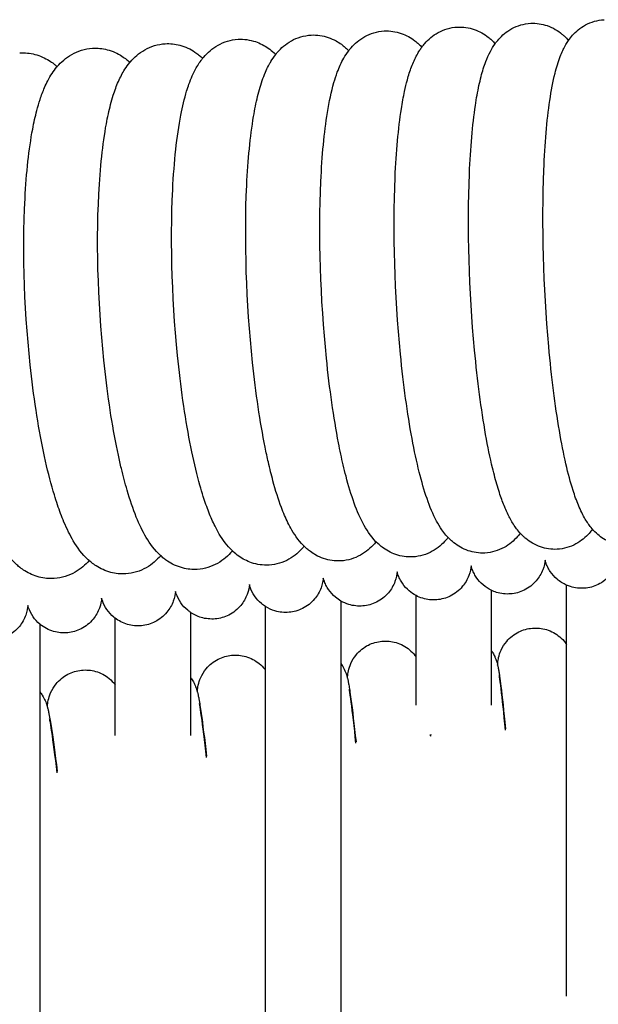
# Model space of a CAD drawing. Units: inches. Extents: x 188 to 1515, y 622 to 1647.
# Drawn here: x 599 to 629, y 1591 to 1644 of the extents above; entities that cross this region are included whole.
import ezdxf

# ---------------------------------------------------------------- set-up
doc = ezdxf.new("R2010")
doc.units = ezdxf.units.IN
doc.header["$MEASUREMENT"] = 0
doc.layers.add('Make2D$Visibile$Curve', color=7, linetype='Continuous', true_color=0x000000)

msp = doc.modelspace()

# ---------------------------------------------------------------- linework, layer by layer
at = {"layer": 'Make2D$Visibile$Curve', "color": 0, "lineweight": -3}
for points, knots in [([(620.019, 1642.114), (620.025, 1642.123), (620.032, 1642.131), (620.081, 1642.197), (620.127, 1642.253), (620.176, 1642.309), (620.363, 1642.523), (620.592, 1642.725), (621.19, 1643.054), (621.534, 1643.16), (621.905, 1643.179)], [10.834282, 10.834282, 10.834282, 10.834282, 10.892484, 10.892484, 11.261069, 11.261069, 11.261069, 12.664392, 12.664392, 14.101846, 14.101846, 14.101846, 14.101846]), ([(621.905, 1643.179), (622.214, 1643.196), (622.514, 1643.15), (623.09, 1642.953), (623.338, 1642.805), (623.549, 1642.637), (623.608, 1642.591), (623.664, 1642.543), (623.716, 1642.494), (623.786, 1642.429), (623.852, 1642.362), (623.913, 1642.294)], [0, 0, 0, 0, 1.204433, 1.204433, 2.481412, 2.481412, 2.481412, 2.837149, 2.837149, 2.837149, 3.314862, 3.314862, 3.314862, 3.314862]), ([(623.913, 1642.294), (623.97, 1642.374), (624.032, 1642.453), (624.1, 1642.53), (624.284, 1642.738), (624.509, 1642.936), (625.098, 1643.258), (625.438, 1643.361), (625.804, 1643.38)], [10.835465, 10.835465, 10.835465, 10.835465, 11.34939, 11.34939, 11.34939, 12.708869, 12.708869, 14.108162, 14.108162, 14.108162, 14.108162]), ([(625.804, 1643.38), (626.108, 1643.395), (626.404, 1643.349), (626.991, 1643.147), (627.248, 1642.988), (627.464, 1642.809), (627.506, 1642.775), (627.545, 1642.74), (627.583, 1642.705), (627.667, 1642.627), (627.743, 1642.547), (627.812, 1642.467)], [0, 0, 0, 0, 1.173417, 1.173417, 2.501284, 2.501284, 2.501284, 2.755934, 2.755934, 2.755934, 3.319336, 3.319336, 3.319336, 3.319336]), ([(627.812, 1642.467), (627.877, 1642.559), (627.948, 1642.652), (628.029, 1642.742), (628.209, 1642.945), (628.43, 1643.138), (629.011, 1643.453), (629.346, 1643.554), (629.707, 1643.571)], [10.84077, 10.84077, 10.84077, 10.84077, 11.437866, 11.437866, 11.437866, 12.75377, 12.75377, 14.11666, 14.11666, 14.11666, 14.11666]), ([(612.246, 1641.725), (612.275, 1641.763), (612.306, 1641.801), (612.338, 1641.838), (612.533, 1642.064), (612.772, 1642.277), (613.389, 1642.621), (613.743, 1642.733), (614.125, 1642.754)], [10.835116, 10.835116, 10.835116, 10.835116, 11.083491, 11.083491, 11.083491, 12.579521, 12.579521, 14.094225, 14.094225, 14.094225, 14.094225]), ([(614.125, 1642.754), (614.443, 1642.772), (614.752, 1642.726), (615.189, 1642.578), (615.328, 1642.515), (615.558, 1642.387), (615.652, 1642.327), (615.739, 1642.263), (615.774, 1642.238), (615.808, 1642.212), (615.898, 1642.14), (615.952, 1642.093), (616.004, 1642.046), (616.047, 1642.006), (616.088, 1641.965), (616.128, 1641.924)], [0, 0, 0, 0, 1.274421, 1.274421, 1.9358, 1.9358, 2.445396, 2.445396, 2.445396, 2.651341, 2.651341, 3.003886, 3.003886, 3.003886, 3.300514, 3.300514, 3.300514, 3.300514]), ([(616.129, 1641.924), (616.169, 1641.976), (616.211, 1642.027), (616.255, 1642.078), (616.446, 1642.299), (616.68, 1642.506), (617.287, 1642.842), (617.636, 1642.95), (618.012, 1642.971)], [10.836655, 10.836655, 10.836655, 10.836655, 11.175781, 11.175781, 11.175781, 12.623563, 12.623563, 14.100553, 14.100553, 14.100553, 14.100553]), ([(618.012, 1642.971), (618.326, 1642.988), (618.63, 1642.942), (619.194, 1642.75), (619.434, 1642.612), (619.641, 1642.455), (619.718, 1642.397), (619.789, 1642.336), (619.856, 1642.274), (619.913, 1642.222), (619.967, 1642.168), (620.018, 1642.113)], [0, 0, 0, 0, 1.236667, 1.236667, 2.463477, 2.463477, 2.463477, 2.920512, 2.920512, 2.920512, 3.313401, 3.313401, 3.313401, 3.313401]), ([(604.496, 1641.302), (604.504, 1641.311), (604.511, 1641.32), (604.519, 1641.328), (604.723, 1641.568), (604.972, 1641.794), (605.61, 1642.155), (605.974, 1642.271), (606.368, 1642.295)], [10.842263, 10.842263, 10.842263, 10.842263, 10.901691, 10.901691, 10.901691, 12.493549, 12.493549, 14.090136, 14.090136, 14.090136, 14.090136]), ([(606.368, 1642.295), (606.635, 1642.312), (606.897, 1642.284), (607.454, 1642.138), (607.722, 1642.008), (607.956, 1641.85), (608.023, 1641.805), (608.088, 1641.757), (608.209, 1641.661), (608.266, 1641.612), (608.321, 1641.561), (608.337, 1641.547), (608.352, 1641.532), (608.367, 1641.518)], [0, 0, 0, 0, 1.086822, 1.086822, 2.419738, 2.419738, 2.419738, 2.805019, 2.805019, 3.182345, 3.182345, 3.182345, 3.29081, 3.29081, 3.29081, 3.29081]), ([(608.368, 1641.518), (608.387, 1641.541), (608.406, 1641.565), (608.426, 1641.588), (608.626, 1641.821), (608.869, 1642.04), (609.497, 1642.392), (609.856, 1642.506), (610.243, 1642.529)], [10.844306, 10.844306, 10.844306, 10.844306, 11.000158, 11.000158, 11.000158, 12.543622, 12.543622, 14.098785, 14.098785, 14.098785, 14.098785]), ([(610.243, 1642.529), (610.566, 1642.548), (610.88, 1642.502), (611.425, 1642.318), (611.647, 1642.199), (611.844, 1642.062), (611.958, 1641.982), (612.062, 1641.896), (612.158, 1641.808), (612.188, 1641.781), (612.217, 1641.753), (612.245, 1641.725)], [0, 0, 0, 0, 1.304688, 1.304688, 2.432932, 2.432932, 2.432932, 3.093473, 3.093473, 3.093473, 3.299853, 3.299853, 3.299853, 3.299853]), ([(618.594, 1635.18), (618.654, 1636.562), (618.764, 1637.781), (618.978, 1639.157), (619.035, 1639.466), (619.143, 1639.97), (619.192, 1640.172), (619.311, 1640.612), (619.384, 1640.843), (619.55, 1641.284), (619.646, 1641.502), (619.761, 1641.709), (619.804, 1641.788), (619.851, 1641.867), (619.938, 1642.002), (619.977, 1642.058), (620.019, 1642.114)], [0, 0, 0, 0, 4.726797, 4.726797, 6.210201, 6.210201, 7.287775, 7.287775, 8.641059, 8.641059, 9.965246, 9.965246, 9.965246, 10.470786, 10.470786, 10.834282, 10.834282, 10.834282, 10.834282]), ([(622.546, 1635.379), (622.603, 1636.758), (622.708, 1637.975), (622.92, 1639.392), (622.982, 1639.739), (623.088, 1640.233), (623.126, 1640.393), (623.24, 1640.83), (623.322, 1641.093), (623.487, 1641.526), (623.566, 1641.706), (623.658, 1641.88), (623.731, 1642.018), (623.814, 1642.157), (623.913, 1642.294)], [0, 0, 0, 0, 4.718024, 4.718024, 6.408719, 6.408719, 7.272969, 7.272969, 8.834705, 8.834705, 9.945188, 9.945188, 9.945188, 10.835465, 10.835465, 10.835465, 10.835465]), ([(626.502, 1635.57), (626.558, 1636.978), (626.662, 1638.215), (626.895, 1639.808), (626.985, 1640.284), (627.134, 1640.879), (627.175, 1641.03), (627.266, 1641.326), (627.316, 1641.471), (627.413, 1641.722), (627.46, 1641.831), (627.526, 1641.972), (627.543, 1642.007), (627.561, 1642.042), (627.632, 1642.182), (627.714, 1642.325), (627.812, 1642.467)], [0, 0, 0, 0, 4.798146, 4.798146, 7.243575, 7.243575, 8.120347, 8.120347, 9.011561, 9.011561, 9.701393, 9.701393, 9.927493, 9.927493, 9.927493, 10.84077, 10.84077, 10.84077, 10.84077]), ([(598.636, 1641.803), (598.912, 1641.821), (599.183, 1641.793), (599.723, 1641.654), (599.976, 1641.539), (600.202, 1641.398), (600.29, 1641.344), (600.373, 1641.286), (600.464, 1641.216), (600.476, 1641.206), (600.537, 1641.157), (600.585, 1641.117), (600.63, 1641.077)], [0, 0, 0, 0, 1.146202, 1.146202, 2.398148, 2.398148, 2.398148, 2.885722, 2.885722, 2.96342, 2.96342, 3.273981, 3.273981, 3.273981, 3.273981]), ([(600.631, 1641.076), (600.837, 1641.317), (601.087, 1641.543), (601.729, 1641.908), (602.099, 1642.028), (602.499, 1642.053)], [10.844899, 10.844899, 10.844899, 10.844899, 12.447932, 12.447932, 14.086892, 14.086892, 14.086892, 14.086892]), ([(602.499, 1642.053), (602.77, 1642.071), (603.037, 1642.043), (603.584, 1641.9), (603.844, 1641.778), (604.075, 1641.629), (604.16, 1641.574), (604.239, 1641.517), (604.376, 1641.408), (604.435, 1641.357), (604.492, 1641.305), (604.493, 1641.304), (604.495, 1641.303), (604.496, 1641.302)], [0, 0, 0, 0, 1.117623, 1.117623, 2.408219, 2.408219, 2.408219, 2.883431, 2.883431, 3.273564, 3.273564, 3.273564, 3.282861, 3.282861, 3.282861, 3.282861]), ([(610.707, 1634.756), (610.772, 1636.144), (610.891, 1637.368), (611.101, 1638.611), (611.135, 1638.792), (611.206, 1639.147), (611.244, 1639.319), (611.326, 1639.656), (611.37, 1639.82), (611.464, 1640.14), (611.515, 1640.296), (611.623, 1640.595), (611.681, 1640.739), (611.792, 1640.985), (611.844, 1641.091), (611.926, 1641.243), (611.954, 1641.291), (611.983, 1641.34), (612.06, 1641.47), (612.146, 1641.599), (612.246, 1641.725)], [0, 0, 0, 0, 4.726091, 4.726091, 5.565838, 5.565838, 6.420407, 6.420407, 7.289628, 7.289628, 8.173735, 8.173735, 9.037419, 9.037419, 9.692191, 9.692191, 10.004542, 10.004542, 10.004542, 10.835116, 10.835116, 10.835116, 10.835116]), ([(614.648, 1634.972), (614.711, 1636.357), (614.825, 1637.579), (615.092, 1639.222), (615.203, 1639.745), (615.396, 1640.415), (615.456, 1640.597), (615.57, 1640.905), (615.623, 1641.034), (615.737, 1641.285), (615.799, 1641.408), (615.869, 1641.529), (615.944, 1641.661), (616.03, 1641.794), (616.129, 1641.924)], [0, 0, 0, 0, 4.727393, 4.727393, 7.388048, 7.388048, 8.437001, 8.437001, 9.222261, 9.222261, 9.98722, 9.98722, 9.98722, 10.836655, 10.836655, 10.836655, 10.836655]), ([(598.919, 1634.057), (598.992, 1635.453), (599.126, 1636.686), (599.393, 1638.102), (599.465, 1638.429), (599.601, 1638.945), (599.658, 1639.141), (599.792, 1639.549), (599.87, 1639.759), (600.011, 1640.085), (600.07, 1640.209), (600.202, 1640.46), (600.278, 1640.591), (600.361, 1640.717), (600.438, 1640.834), (600.523, 1640.948), (600.616, 1641.059), (600.621, 1641.065), (600.626, 1641.071), (600.631, 1641.076)], [0, 0, 0, 0, 4.759057, 4.759057, 6.31574, 6.31574, 7.343736, 7.343736, 8.525992, 8.525992, 9.260375, 9.260375, 10.064538, 10.064538, 10.064538, 10.806717, 10.806717, 10.806717, 10.844899, 10.844899, 10.844899, 10.844899]), ([(602.842, 1634.299), (602.914, 1635.711), (603.045, 1636.955), (603.31, 1638.393), (603.385, 1638.735), (603.514, 1639.229), (603.562, 1639.395), (603.693, 1639.808), (603.781, 1640.049), (603.934, 1640.397), (603.99, 1640.514), (604.105, 1640.731), (604.164, 1640.834), (604.229, 1640.934), (604.308, 1641.059), (604.397, 1641.182), (604.496, 1641.302)], [0, 0, 0, 0, 4.816143, 4.816143, 6.457612, 6.457612, 7.330876, 7.330876, 8.702579, 8.702579, 9.408295, 9.408295, 10.045873, 10.045873, 10.045873, 10.842263, 10.842263, 10.842263, 10.842263]), ([(606.771, 1634.532), (606.846, 1636.051), (606.986, 1637.373), (607.291, 1638.958), (607.392, 1639.379), (607.551, 1639.9), (607.592, 1640.025), (607.69, 1640.297), (607.748, 1640.443), (607.895, 1640.774), (607.991, 1640.962), (608.102, 1641.142), (608.156, 1641.229), (608.214, 1641.316), (608.306, 1641.44), (608.336, 1641.479), (608.368, 1641.518)], [0, 0, 0, 0, 5.182217, 5.182217, 7.322761, 7.322761, 8.023315, 8.023315, 8.885822, 8.885822, 10.032424, 10.032424, 10.032424, 10.588745, 10.588745, 10.844306, 10.844306, 10.844306, 10.844306]), ([(627.205, 1615.415), (626.9, 1615.399), (626.604, 1615.445), (626.017, 1615.647), (625.76, 1615.806), (625.544, 1615.985), (625.503, 1616.019), (625.463, 1616.054), (625.425, 1616.089), (625.322, 1616.186), (625.23, 1616.285), (625.084, 1616.462), (625.025, 1616.54), (624.851, 1616.789), (624.746, 1616.97), (624.59, 1617.274), (624.53, 1617.402), (624.455, 1617.574), (624.438, 1617.615), (624.332, 1617.87), (624.249, 1618.094), (624.17, 1618.333), (624.124, 1618.472), (624.079, 1618.616), (623.99, 1618.917), (623.946, 1619.073), (623.859, 1619.4), (623.816, 1619.569), (623.643, 1620.288), (623.522, 1620.878), (623.17, 1622.855), (622.971, 1624.374), (622.818, 1626.005), (622.523, 1629.169), (622.426, 1632.511), (622.546, 1635.379)], [0, 0, 0, 0, 1.173417, 1.173417, 2.501284, 2.501284, 2.501284, 2.755934, 2.755934, 2.755934, 3.452288, 3.452288, 3.988895, 3.988895, 5.164472, 5.164472, 5.974446, 5.974446, 6.22726, 6.22726, 7.522928, 7.522928, 7.522928, 8.275912, 8.275912, 9.042234, 9.042234, 9.82227, 9.82227, 12.243143, 12.243143, 17.322078, 17.322078, 17.322078, 27.243376, 27.243376, 27.243376, 27.243376]), ([(631.048, 1615.604), (630.687, 1615.586), (630.344, 1615.655), (629.771, 1615.898), (629.554, 1616.044), (629.37, 1616.204), (629.345, 1616.226), (629.322, 1616.247), (629.299, 1616.268), (629.189, 1616.37), (629.094, 1616.475), (628.955, 1616.646), (628.906, 1616.712), (628.805, 1616.858), (628.753, 1616.939), (628.644, 1617.121), (628.588, 1617.225), (628.528, 1617.344), (628.521, 1617.358), (628.453, 1617.497), (628.396, 1617.624), (628.238, 1618.004), (628.144, 1618.266), (628.054, 1618.549), (627.919, 1618.975), (627.795, 1619.44), (627.552, 1620.497), (627.436, 1621.087), (627.099, 1623.061), (626.909, 1624.577), (626.763, 1626.206), (626.481, 1629.368), (626.388, 1632.706), (626.502, 1635.57)], [0, 0, 0, 0, 1.364432, 1.364432, 2.52375, 2.52375, 2.52375, 2.677463, 2.677463, 2.677463, 3.408969, 3.408969, 3.864379, 3.864379, 4.412169, 4.412169, 5.096529, 5.096529, 5.190074, 5.190074, 6.000222, 6.000222, 7.531544, 7.531544, 7.531544, 9.831005, 9.831005, 12.247489, 12.247489, 17.318538, 17.318538, 17.318538, 27.229046, 27.229046, 27.229046, 27.229046]), ([(615.71, 1614.799), (615.392, 1614.781), (615.083, 1614.827), (614.646, 1614.975), (614.507, 1615.038), (614.276, 1615.166), (614.183, 1615.226), (614.096, 1615.29), (614.06, 1615.316), (614.026, 1615.342), (613.936, 1615.414), (613.882, 1615.46), (613.831, 1615.508), (613.525, 1615.79), (613.293, 1616.116), (613.034, 1616.562), (612.965, 1616.692), (612.774, 1617.079), (612.66, 1617.347), (612.552, 1617.636), (612.389, 1618.068), (612.241, 1618.539), (612.014, 1619.374), (611.933, 1619.702), (611.796, 1620.304), (611.739, 1620.57), (611.412, 1622.189), (611.187, 1623.713), (611.015, 1625.349), (610.681, 1628.517), (610.57, 1631.868), (610.707, 1634.756)], [0, 0, 0, 0, 1.274421, 1.274421, 1.9358, 1.9358, 2.445396, 2.445396, 2.445396, 2.651341, 2.651341, 3.003886, 3.003886, 3.003886, 5.111616, 5.111616, 5.936223, 5.936223, 7.507472, 7.507472, 7.507472, 9.830043, 9.830043, 11.219067, 11.219067, 12.25833, 12.25833, 17.348763, 17.348763, 17.348763, 27.30283, 27.30283, 27.30283, 27.30283]), ([(619.535, 1615.012), (619.222, 1614.995), (618.917, 1615.041), (618.353, 1615.234), (618.113, 1615.371), (617.907, 1615.528), (617.83, 1615.586), (617.758, 1615.647), (617.691, 1615.709), (617.374, 1616.003), (617.138, 1616.345), (616.746, 1617.046), (616.577, 1617.438), (616.418, 1617.877), (616.263, 1618.308), (616.121, 1618.777), (615.934, 1619.494), (615.884, 1619.697), (615.748, 1620.277), (615.665, 1620.668), (615.326, 1622.42), (615.109, 1623.941), (614.944, 1625.576), (614.622, 1628.747), (614.517, 1632.094), (614.648, 1634.972)], [0, 0, 0, 0, 1.236667, 1.236667, 2.463477, 2.463477, 2.463477, 2.920512, 2.920512, 2.920512, 5.128721, 5.128721, 7.515552, 7.515552, 7.515552, 9.829468, 9.829468, 10.704423, 10.704423, 12.254955, 12.254955, 17.342788, 17.342788, 17.342788, 27.285882, 27.285882, 27.285882, 27.285882]), ([(623.367, 1615.218), (623.058, 1615.201), (622.758, 1615.247), (622.183, 1615.444), (621.934, 1615.592), (621.723, 1615.76), (621.664, 1615.806), (621.609, 1615.854), (621.556, 1615.903), (621.367, 1616.078), (621.215, 1616.264), (620.979, 1616.602), (620.884, 1616.76), (620.603, 1617.283), (620.443, 1617.672), (620.291, 1618.109), (620.142, 1618.538), (620.006, 1619.006), (619.74, 1620.07), (619.613, 1620.662), (619.245, 1622.642), (619.037, 1624.162), (618.878, 1625.795), (618.57, 1628.963), (618.469, 1632.307), (618.594, 1635.18)], [0, 0, 0, 0, 1.204433, 1.204433, 2.481412, 2.481412, 2.481412, 2.837149, 2.837149, 2.837149, 4.119527, 4.119527, 5.156286, 5.156286, 7.518197, 7.518197, 7.518197, 9.825981, 9.825981, 12.249732, 12.249732, 17.333397, 17.333397, 17.333397, 27.265557, 27.265557, 27.265557, 27.265557]), ([(608.078, 1614.348), (607.811, 1614.331), (607.549, 1614.359), (606.992, 1614.505), (606.724, 1614.636), (606.49, 1614.793), (606.423, 1614.838), (606.358, 1614.886), (606.237, 1614.982), (606.18, 1615.032), (606.125, 1615.082), (605.812, 1615.37), (605.567, 1615.707), (605.168, 1616.378), (604.997, 1616.737), (604.837, 1617.131), (604.661, 1617.566), (604.5, 1618.041), (604.24, 1618.928), (604.138, 1619.312), (603.987, 1619.944), (603.934, 1620.176), (603.596, 1621.748), (603.357, 1623.254), (603.174, 1624.869), (602.813, 1628.051), (602.694, 1631.406), (602.842, 1634.299)], [0, 0, 0, 0, 1.086822, 1.086822, 2.419738, 2.419738, 2.419738, 2.805019, 2.805019, 3.182345, 3.182345, 3.182345, 5.365538, 5.365538, 7.503834, 7.503834, 7.503834, 9.830346, 9.830346, 11.443367, 11.443367, 12.342099, 12.342099, 17.372471, 17.372471, 17.372471, 27.348799, 27.348799, 27.348799, 27.348799]), ([(609.941, 1615.331), (609.656, 1615.601), (609.432, 1615.912), (609.168, 1616.356), (609.093, 1616.494), (608.904, 1616.873), (608.795, 1617.122), (608.691, 1617.388), (608.588, 1617.652), (608.491, 1617.93), (608.336, 1618.417), (608.277, 1618.613), (608.065, 1619.366), (607.921, 1619.961), (607.505, 1621.95), (607.27, 1623.475), (607.091, 1625.113), (606.743, 1628.292), (606.629, 1631.644), (606.771, 1634.532)], [3.174591, 3.174591, 3.174591, 3.174591, 5.197433, 5.197433, 6.067901, 6.067901, 7.5059, 7.5059, 7.5059, 8.919669, 8.919669, 9.825021, 9.825021, 12.259599, 12.259599, 17.362156, 17.362156, 17.362156, 27.327333, 27.327333, 27.327333, 27.327333]), ([(600.475, 1613.863), (600.199, 1613.845), (599.928, 1613.873), (599.388, 1614.012), (599.135, 1614.127), (598.909, 1614.268), (598.821, 1614.323), (598.738, 1614.38), (598.647, 1614.45), (598.635, 1614.46), (598.559, 1614.52), (598.498, 1614.573), (598.44, 1614.626), (598.103, 1614.935), (597.834, 1615.304), (597.519, 1615.836), (597.43, 1616.002), (597.278, 1616.309), (597.213, 1616.448), (597.15, 1616.593), (596.959, 1617.03), (596.785, 1617.507), (596.446, 1618.586), (596.285, 1619.184), (595.82, 1621.182), (595.558, 1622.712), (595.358, 1624.355), (594.97, 1627.543), (594.843, 1630.905), (595.002, 1633.807)], [0, 0, 0, 0, 1.146202, 1.146202, 2.398148, 2.398148, 2.398148, 2.885722, 2.885722, 2.96342, 2.96342, 3.366726, 3.366726, 3.366726, 5.717272, 5.717272, 6.7156, 6.7156, 7.500835, 7.500835, 7.500835, 9.833156, 9.833156, 12.278979, 12.278979, 17.401468, 17.401468, 17.401468, 27.400313, 27.400313, 27.400313, 27.400313]), ([(604.273, 1614.11), (604.001, 1614.092), (603.735, 1614.12), (603.188, 1614.263), (602.927, 1614.385), (602.696, 1614.534), (602.612, 1614.589), (602.532, 1614.646), (602.395, 1614.755), (602.336, 1614.806), (602.28, 1614.858), (601.955, 1615.156), (601.698, 1615.509), (601.398, 1616.014), (601.314, 1616.17), (601.149, 1616.503), (601.068, 1616.68), (600.99, 1616.866), (600.869, 1617.154), (600.755, 1617.459), (600.589, 1617.953), (600.534, 1618.126), (600.312, 1618.854), (600.157, 1619.452), (599.708, 1621.447), (599.456, 1622.975), (599.262, 1624.617), (598.888, 1627.802), (598.765, 1631.16), (598.919, 1634.057)], [0, 0, 0, 0, 1.117623, 1.117623, 2.408219, 2.408219, 2.408219, 2.883431, 2.883431, 3.273564, 3.273564, 3.273564, 5.537438, 5.537438, 6.492303, 6.492303, 7.501462, 7.501462, 7.501462, 9.039461, 9.039461, 9.827455, 9.827455, 12.26985, 12.26985, 17.386344, 17.386344, 17.386344, 27.373893, 27.373893, 27.373893, 27.373893]), ([(629.087, 1616.488), (629.032, 1616.412), (628.973, 1616.338), (628.908, 1616.264), (628.724, 1616.056), (628.499, 1615.858), (627.91, 1615.537), (627.57, 1615.433), (627.205, 1615.415)], [38.105348, 38.105348, 38.105348, 38.105348, 38.592766, 38.592766, 38.592766, 39.952245, 39.952245, 41.351538, 41.351538, 41.351538, 41.351538]), ([(621.41, 1616.048), (621.373, 1616), (621.334, 1615.953), (621.293, 1615.905), (621.101, 1615.685), (620.867, 1615.477), (620.26, 1615.141), (619.911, 1615.033), (619.535, 1615.012)], [38.146916, 38.146916, 38.146916, 38.146916, 38.461663, 38.461663, 38.461663, 39.909445, 39.909445, 41.386434, 41.386434, 41.386434, 41.386434]), ([(625.245, 1616.272), (625.241, 1616.267), (625.238, 1616.262), (625.191, 1616.2), (625.145, 1616.144), (625.097, 1616.088), (624.909, 1615.874), (624.68, 1615.672), (624.082, 1615.343), (623.738, 1615.237), (623.367, 1615.218)], [38.124023, 38.124023, 38.124023, 38.124023, 38.158041, 38.158041, 38.526626, 38.526626, 38.526626, 39.929949, 39.929949, 41.367404, 41.367404, 41.367404, 41.367404]), ([(613.757, 1615.578), (613.741, 1615.558), (613.724, 1615.538), (613.708, 1615.519), (613.508, 1615.286), (613.265, 1615.066), (612.637, 1614.714), (612.278, 1614.6), (611.891, 1614.578)], [38.196752, 38.196752, 38.196752, 38.196752, 38.327491, 38.327491, 38.327491, 39.870955, 39.870955, 41.426118, 41.426118, 41.426118, 41.426118]), ([(617.58, 1615.817), (617.553, 1615.783), (617.525, 1615.749), (617.496, 1615.715), (617.301, 1615.489), (617.063, 1615.276), (616.445, 1614.932), (616.092, 1614.821), (615.71, 1614.799)], [38.161966, 38.161966, 38.161966, 38.161966, 38.386322, 38.386322, 38.386322, 39.882351, 39.882351, 41.397055, 41.397055, 41.397055, 41.397055]), ([(606.132, 1615.076), (605.927, 1614.839), (605.68, 1614.617), (605.042, 1614.255), (604.673, 1614.135), (604.273, 1614.11)], [38.241609, 38.241609, 38.241609, 38.241609, 39.821825, 39.821825, 41.460785, 41.460785, 41.460785, 41.460785]), ([(609.941, 1615.331), (609.936, 1615.325), (609.932, 1615.32), (609.927, 1615.315), (609.723, 1615.075), (609.474, 1614.849), (608.836, 1614.489), (608.472, 1614.372), (608.078, 1614.348)], [38.21457, 38.21457, 38.21457, 38.21457, 38.25049, 38.25049, 38.25049, 39.842348, 39.842348, 41.438935, 41.438935, 41.438935, 41.438935]), ([(611.891, 1614.578), (611.568, 1614.559), (611.254, 1614.605), (610.709, 1614.788), (610.487, 1614.907), (610.29, 1615.045), (610.176, 1615.125), (610.072, 1615.21), (609.976, 1615.299), (609.964, 1615.309), (609.953, 1615.32), (609.941, 1615.331)], [0, 0, 0, 0, 1.304688, 1.304688, 2.432932, 2.432932, 2.432932, 3.093473, 3.093473, 3.093473, 3.174025, 3.174025, 3.174025, 3.174025]), ([(630.501, 1615.142), (630.501, 1615.142), (630.501, 1615.141), (630.486, 1615.006), (630.452, 1614.819), (630.296, 1614.416), (630.175, 1614.212), (630.026, 1614.038), (629.848, 1613.831), (629.629, 1613.662), (629.156, 1613.433), (628.911, 1613.366), (628.659, 1613.347)], [19.88391, 19.88391, 19.88391, 19.88391, 19.885484, 19.885484, 20.605769, 20.605769, 21.374889, 21.374889, 21.374889, 22.199955, 22.199955, 22.960123, 22.960123, 22.960123, 22.960123]), ([(602.329, 1614.813), (602.127, 1614.585), (601.886, 1614.373), (601.257, 1614.013), (600.881, 1613.89), (600.475, 1613.863)], [38.279043, 38.279043, 38.279043, 38.279043, 39.807197, 39.807197, 41.490118, 41.490118, 41.490118, 41.490118]), ([(622.636, 1614.536), (622.622, 1614.401), (622.589, 1614.215), (622.436, 1613.809), (622.316, 1613.605), (622.168, 1613.43), (621.991, 1613.222), (621.773, 1613.052), (621.302, 1612.819), (621.056, 1612.751), (620.805, 1612.731)], [19.882994, 19.882994, 19.882994, 19.882994, 20.604469, 20.604469, 21.368362, 21.368362, 21.368362, 22.193552, 22.193552, 22.953782, 22.953782, 22.953782, 22.953782]), ([(623.708, 1613.237), (623.552, 1613.311), (623.406, 1613.406), (623.275, 1613.519), (623.135, 1613.638), (623.011, 1613.778), (622.86, 1614.004), (622.815, 1614.084), (622.734, 1614.248), (622.701, 1614.332), (622.659, 1614.457), (622.646, 1614.499), (622.636, 1614.536)], [1.062176, 1.062176, 1.062176, 1.062176, 1.585327, 1.585327, 1.585327, 2.123838, 2.123838, 2.39342, 2.39342, 2.68698, 2.68698, 2.879423, 2.879423, 2.879423, 2.879423]), ([(626.568, 1614.845), (626.568, 1614.845), (626.568, 1614.845), (626.554, 1614.71), (626.52, 1614.523), (626.365, 1614.118), (626.245, 1613.914), (626.097, 1613.74), (625.919, 1613.533), (625.701, 1613.363), (625.228, 1613.132), (624.983, 1613.065), (624.732, 1613.045)], [19.88326, 19.88326, 19.88326, 19.88326, 19.883746, 19.883746, 20.605026, 20.605026, 21.371616, 21.371616, 21.371616, 22.196744, 22.196744, 22.956943, 22.956943, 22.956943, 22.956943]), ([(627.708, 1613.509), (627.525, 1613.589), (627.355, 1613.695), (627.204, 1613.825), (627.064, 1613.945), (626.941, 1614.085), (626.791, 1614.312), (626.745, 1614.392), (626.666, 1614.556), (626.632, 1614.64), (626.59, 1614.766), (626.578, 1614.808), (626.568, 1614.845)], [0.981975, 0.981975, 0.981975, 0.981975, 1.585234, 1.585234, 1.585234, 2.11592, 2.11592, 2.381411, 2.381411, 2.669873, 2.669873, 2.859647, 2.859647, 2.859647, 2.859647]), ([(614.775, 1613.882), (614.762, 1613.748), (614.731, 1613.562), (614.579, 1613.155), (614.461, 1612.949), (614.314, 1612.774), (614.138, 1612.565), (613.921, 1612.393), (613.451, 1612.158), (613.206, 1612.088), (612.955, 1612.066)], [19.981996, 19.981996, 19.981996, 19.981996, 20.654305, 20.654305, 21.361391, 21.361391, 21.361391, 22.186707, 22.186707, 22.947, 22.947, 22.947, 22.947]), ([(615.708, 1612.667), (615.606, 1612.726), (615.51, 1612.793), (615.42, 1612.869), (615.279, 1612.988), (615.155, 1613.127), (615.002, 1613.352), (614.956, 1613.432), (614.875, 1613.596), (614.841, 1613.68), (614.798, 1613.804), (614.785, 1613.846), (614.775, 1613.882)], [1.229802, 1.229802, 1.229802, 1.229802, 1.585514, 1.585514, 1.585514, 2.140442, 2.140442, 2.418611, 2.418611, 2.722872, 2.722872, 2.920864, 2.920864, 2.920864, 2.920864]), ([(618.705, 1614.215), (618.692, 1614.08), (618.659, 1613.895), (618.507, 1613.488), (618.388, 1613.283), (618.24, 1613.108), (618.064, 1612.899), (617.847, 1612.728), (617.376, 1612.494), (617.131, 1612.426), (616.879, 1612.404)], [19.987874, 19.987874, 19.987874, 19.987874, 20.657649, 20.657649, 21.364631, 21.364631, 21.364631, 22.189884, 22.189884, 22.950145, 22.950145, 22.950145, 22.950145]), ([(619.708, 1612.956), (619.579, 1613.024), (619.458, 1613.105), (619.347, 1613.2), (619.207, 1613.319), (619.083, 1613.458), (618.931, 1613.684), (618.885, 1613.764), (618.804, 1613.928), (618.77, 1614.012), (618.728, 1614.137), (618.715, 1614.179), (618.705, 1614.215)], [1.144167, 1.144167, 1.144167, 1.144167, 1.58542, 1.58542, 1.58542, 2.132054, 2.132054, 2.405884, 2.405884, 2.704733, 2.704733, 2.89993, 2.89993, 2.89993, 2.89993]), ([(610.846, 1613.537), (610.834, 1613.403), (610.803, 1613.218), (610.652, 1612.81), (610.535, 1612.604), (610.388, 1612.428), (610.213, 1612.218), (609.997, 1612.046), (609.527, 1611.809), (609.283, 1611.739), (609.031, 1611.716)], [20.0486, 20.0486, 20.0486, 20.0486, 20.691432, 20.691432, 21.365415, 21.365415, 21.365415, 22.190795, 22.190795, 22.951119, 22.951119, 22.951119, 22.951119]), ([(611.708, 1612.37), (611.633, 1612.418), (611.562, 1612.47), (611.494, 1612.527), (611.353, 1612.645), (611.228, 1612.784), (611.02, 1613.088), (610.936, 1613.267), (610.869, 1613.46), (610.856, 1613.501), (610.846, 1613.537)], [1.318031, 1.318031, 1.318031, 1.318031, 1.585609, 1.585609, 1.585609, 2.15812, 2.15812, 2.749079, 2.749079, 2.950093, 2.950093, 2.950093, 2.950093]), ([(628.659, 1613.347), (628.408, 1613.328), (628.155, 1613.357), (627.844, 1613.454), (627.775, 1613.479), (627.708, 1613.509)], [0, 0, 0, 0, 0.7601679, 0.7601679, 0.9819747, 0.9819747, 0.9819747, 0.9819747]), ([(602.991, 1612.812), (602.98, 1612.678), (602.95, 1612.494), (602.802, 1612.085), (602.685, 1611.877), (602.54, 1611.701), (602.366, 1611.49), (602.151, 1611.316), (601.683, 1611.076), (601.439, 1611.005), (601.188, 1610.981)], [20.025534, 20.025534, 20.025534, 20.025534, 20.678102, 20.678102, 21.358405, 21.358405, 21.358405, 22.183915, 22.183915, 22.944305, 22.944305, 22.944305, 22.944305]), ([(603.708, 1611.756), (603.686, 1611.772), (603.666, 1611.789), (603.645, 1611.806), (603.503, 1611.923), (603.377, 1612.061), (603.168, 1612.365), (603.082, 1612.544), (603.015, 1612.735), (603.002, 1612.776), (602.991, 1612.812)], [1.505173, 1.505173, 1.505173, 1.505173, 1.585802, 1.585802, 1.585802, 2.164173, 2.164173, 2.764229, 2.764229, 2.966634, 2.966634, 2.966634, 2.966634]), ([(606.918, 1613.18), (606.906, 1613.046), (606.876, 1612.862), (606.727, 1612.453), (606.609, 1612.247), (606.463, 1612.07), (606.289, 1611.86), (606.073, 1611.687), (605.604, 1611.449), (605.36, 1611.378), (605.109, 1611.354)], [20.037035, 20.037035, 20.037035, 20.037035, 20.684701, 20.684701, 21.361894, 21.361894, 21.361894, 22.187339, 22.187339, 22.947696, 22.947696, 22.947696, 22.947696]), ([(607.708, 1612.067), (607.66, 1612.1), (607.614, 1612.135), (607.569, 1612.172), (607.427, 1612.29), (607.302, 1612.429), (607.093, 1612.733), (607.008, 1612.911), (606.941, 1613.103), (606.928, 1613.145), (606.918, 1613.18)], [1.409527, 1.409527, 1.409527, 1.409527, 1.585705, 1.585705, 1.585705, 2.155069, 2.155069, 2.744276, 2.744276, 2.943579, 2.943579, 2.943579, 2.943579]), ([(619.708, 1609.697), (619.708, 1610.656), (619.708, 1611.62), (619.708, 1612.591), (619.708, 1612.713), (619.708, 1612.834), (619.708, 1612.956)], [37.779408, 37.779408, 37.779408, 37.779408, 79.910418, 79.910418, 79.910418, 85.180416, 85.180416, 85.180416, 85.180416]), ([(620.805, 1612.731), (620.554, 1612.71), (620.301, 1612.737), (619.938, 1612.848), (619.82, 1612.896), (619.708, 1612.956)], [0, 0, 0, 0, 0.76023, 0.76023, 1.144167, 1.144167, 1.144167, 1.144167]), ([(623.708, 1613.237), (623.708, 1613.021), (623.708, 1612.806), (623.708, 1612.591), (623.708, 1611.734), (623.708, 1610.883), (623.708, 1610.035)], [70.573442, 70.573442, 70.573442, 70.573442, 79.895675, 79.895675, 79.895675, 117.080148, 117.080148, 117.080148, 117.080148]), ([(624.732, 1613.045), (624.48, 1613.025), (624.227, 1613.053), (623.89, 1613.157), (623.797, 1613.193), (623.708, 1613.237)], [0, 0, 0, 0, 0.760199, 0.760199, 1.062176, 1.062176, 1.062176, 1.062176]), ([(599.066, 1612.431), (599.054, 1612.297), (599.026, 1612.115), (598.879, 1611.704), (598.763, 1611.496), (598.618, 1611.319), (598.445, 1611.108), (598.23, 1610.933), (597.762, 1610.692), (597.518, 1610.62), (597.267, 1610.595)], [20.031848, 20.031848, 20.031848, 20.031848, 20.682644, 20.682644, 21.359268, 21.359268, 21.359268, 22.184843, 22.184843, 22.945266, 22.945266, 22.945266, 22.945266]), ([(599.708, 1611.44), (599.571, 1611.554), (599.45, 1611.688), (599.243, 1611.986), (599.157, 1612.164), (599.089, 1612.355), (599.076, 1612.396), (599.066, 1612.431)], [1.606383, 1.606383, 1.606383, 1.606383, 2.17291, 2.17291, 2.783488, 2.783488, 2.988426, 2.988426, 2.988426, 2.988426]), ([(611.708, 1608.986), (611.708, 1609.188), (611.708, 1609.39), (611.708, 1609.591), (611.708, 1610.517), (611.708, 1611.444), (611.708, 1612.371)], [79.881661, 79.881661, 79.881661, 79.881661, 82.307562, 82.307562, 82.307562, 93.450922, 93.450922, 93.450922, 93.450922]), ([(612.955, 1612.066), (612.704, 1612.044), (612.451, 1612.07), (612.031, 1612.195), (611.863, 1612.272), (611.708, 1612.37)], [0, 0, 0, 0, 0.760293, 0.760293, 1.318031, 1.318031, 1.318031, 1.318031]), ([(615.708, 1612.667), (615.708, 1611.641), (615.708, 1610.616), (615.708, 1609.591), (615.708, 1609.51), (615.708, 1609.429), (615.708, 1609.347)], [69.988586, 69.988586, 69.988586, 69.988586, 82.319128, 82.319128, 82.319128, 83.296338, 83.296338, 83.296338, 83.296338]), ([(616.879, 1612.404), (616.628, 1612.383), (616.375, 1612.41), (615.984, 1612.527), (615.841, 1612.589), (615.708, 1612.667)], [0, 0, 0, 0, 0.760261, 0.760261, 1.229802, 1.229802, 1.229802, 1.229802]), ([(603.708, 1608.228), (603.708, 1609.156), (603.708, 1610.091), (603.708, 1611.033), (603.708, 1611.273), (603.708, 1611.515), (603.708, 1611.756)], [39.452183, 39.452183, 39.452183, 39.452183, 79.829167, 79.829167, 79.829167, 90.145308, 90.145308, 90.145308, 90.145308]), ([(605.109, 1611.354), (604.858, 1611.331), (604.605, 1611.355), (604.125, 1611.495), (603.903, 1611.607), (603.708, 1611.756)], [0, 0, 0, 0, 0.760357, 0.760357, 1.505173, 1.505173, 1.505173, 1.505173]), ([(607.708, 1612.067), (607.708, 1611.721), (607.708, 1611.376), (607.708, 1611.033), (607.708, 1610.22), (607.708, 1609.414), (607.708, 1608.613)], [65.081451, 65.081451, 65.081451, 65.081451, 79.809993, 79.809993, 79.809993, 114.617225, 114.617225, 114.617225, 114.617225]), ([(609.031, 1611.716), (608.78, 1611.693), (608.527, 1611.718), (608.078, 1611.851), (607.884, 1611.944), (607.708, 1612.067)], [0, 0, 0, 0, 0.760325, 0.760325, 1.409527, 1.409527, 1.409527, 1.409527]), ([(599.708, 1611.44), (599.708, 1610.303), (599.708, 1609.168), (599.708, 1608.033), (599.708, 1607.966), (599.708, 1607.899), (599.708, 1607.832)], [68.648172, 68.648172, 68.648172, 68.648172, 82.252047, 82.252047, 82.252047, 83.053303, 83.053303, 83.053303, 83.053303]), ([(601.188, 1610.981), (600.937, 1610.956), (600.683, 1610.98), (600.178, 1611.125), (599.933, 1611.254), (599.722, 1611.428), (599.717, 1611.432), (599.712, 1611.436), (599.708, 1611.44)], [0, 0, 0, 0, 0.76039, 0.76039, 1.585899, 1.585899, 1.585899, 1.606383, 1.606383, 1.606383, 1.606383]), ([(624.043, 1609.261), (624.045, 1609.297), (624.048, 1609.337), (624.057, 1609.423), (624.062, 1609.471), (624.079, 1609.57), (624.087, 1609.615), (624.126, 1609.782), (624.168, 1609.916), (624.305, 1610.216), (624.405, 1610.377), (624.526, 1610.52), (624.702, 1610.728), (624.92, 1610.899), (625.392, 1611.134), (625.638, 1611.202), (625.89, 1611.223)], [33.405123, 33.405123, 33.405123, 33.405123, 33.657952, 33.657952, 33.895859, 33.895859, 34.065003, 34.065003, 34.456038, 34.456038, 34.915689, 34.915689, 34.915689, 35.747462, 35.747462, 36.510962, 36.510962, 36.510962, 36.510962]), ([(625.89, 1611.223), (626.141, 1611.244), (626.395, 1611.217), (626.899, 1611.064), (627.143, 1610.931), (627.351, 1610.755), (627.458, 1610.665), (627.555, 1610.563), (627.663, 1610.425), (627.686, 1610.393), (627.708, 1610.362)], [0, 0, 0, 0, 0.7635, 0.7635, 1.595273, 1.595273, 1.595273, 2.022384, 2.022384, 2.145732, 2.145732, 2.145732, 2.145732]), ([(616.06, 1608.569), (616.062, 1608.6), (616.065, 1608.633), (616.075, 1608.743), (616.085, 1608.832), (616.139, 1609.075), (616.179, 1609.208), (616.316, 1609.512), (616.415, 1609.674), (616.535, 1609.818), (616.71, 1610.027), (616.927, 1610.201), (617.398, 1610.438), (617.643, 1610.508), (617.895, 1610.531)], [33.252364, 33.252364, 33.252364, 33.252364, 33.478259, 33.478259, 33.946401, 33.946401, 34.377269, 34.377269, 34.872941, 34.872941, 34.872941, 35.706262, 35.706262, 36.470526, 36.470526, 36.470526, 36.470526]), ([(617.895, 1610.531), (618.147, 1610.553), (618.4, 1610.528), (618.906, 1610.378), (619.151, 1610.247), (619.36, 1610.072), (619.467, 1609.982), (619.565, 1609.881), (619.67, 1609.749), (619.689, 1609.723), (619.708, 1609.697)], [0, 0, 0, 0, 0.764264, 0.764264, 1.597585, 1.597585, 1.597585, 2.027103, 2.027103, 2.129559, 2.129559, 2.129559, 2.129559]), ([(627.708, 1591.665), (627.708, 1595.612), (627.708, 1599.563), (627.708, 1603.519), (627.708, 1605.798), (627.708, 1608.079), (627.708, 1610.362)], [4.6207, 4.6207, 4.6207, 4.6207, 52.459478, 52.459478, 52.459478, 80.02542, 80.02542, 80.02542, 80.02542]), ([(608.082, 1607.824), (608.084, 1607.85), (608.086, 1607.876), (608.094, 1607.979), (608.104, 1608.071), (608.157, 1608.316), (608.196, 1608.449), (608.331, 1608.756), (608.43, 1608.919), (608.549, 1609.064), (608.722, 1609.275), (608.939, 1609.45), (609.409, 1609.69), (609.653, 1609.762), (609.905, 1609.786)], [33.243848, 33.243848, 33.243848, 33.243848, 33.422233, 33.422233, 33.90259, 33.90259, 34.334202, 34.334202, 34.820513, 34.820513, 34.820513, 35.655496, 35.655496, 36.420577, 36.420577, 36.420577, 36.420577]), ([(609.905, 1609.786), (610.157, 1609.81), (610.411, 1609.787), (610.918, 1609.64), (611.164, 1609.51), (611.374, 1609.337), (611.482, 1609.248), (611.581, 1609.147), (611.68, 1609.023), (611.694, 1609.005), (611.708, 1608.986)], [0, 0, 0, 0, 0.765081, 0.765081, 1.600064, 1.600064, 1.600064, 2.030867, 2.030867, 2.103976, 2.103976, 2.103976, 2.103976]), ([(623.708, 1610.035), (623.761, 1609.959), (623.808, 1609.88), (623.847, 1609.805), (623.876, 1609.75), (623.9, 1609.698), (623.941, 1609.601), (623.957, 1609.558), (623.99, 1609.462), (624.004, 1609.415), (624.026, 1609.333), (624.035, 1609.295), (624.043, 1609.261)], [2.139117, 2.139117, 2.139117, 2.139117, 2.437438, 2.437438, 2.437438, 2.644935, 2.644935, 2.848561, 2.848561, 3.137302, 3.137302, 3.429237, 3.429237, 3.429237, 3.429237]), ([(615.708, 1609.347), (615.757, 1609.28), (615.801, 1609.211), (615.839, 1609.144), (615.913, 1609.011), (615.957, 1608.902), (616.014, 1608.739), (616.03, 1608.683), (616.05, 1608.612), (616.055, 1608.59), (616.06, 1608.569)], [2.118079, 2.118079, 2.118079, 2.118079, 2.386113, 2.386113, 2.386113, 2.930566, 2.930566, 3.339236, 3.339236, 3.524379, 3.524379, 3.524379, 3.524379]), ([(624.043, 1609.261), (624.049, 1609.235), (624.055, 1609.21), (624.066, 1609.157), (624.072, 1609.127), (624.09, 1609.03), (624.1, 1608.971), (624.122, 1608.829), (624.133, 1608.757), (624.167, 1608.522), (624.19, 1608.346), (624.286, 1607.571), (624.371, 1606.81), (624.468, 1605.874)], [3.429237, 3.429237, 3.429237, 3.429237, 3.656823, 3.656823, 3.970258, 3.970258, 4.700523, 4.700523, 5.394684, 5.394684, 6.761718, 6.761718, 10.595283, 10.595283, 10.595283, 10.595283]), ([(600.109, 1607.028), (600.111, 1607.047), (600.112, 1607.066), (600.12, 1607.163), (600.128, 1607.257), (600.181, 1607.504), (600.218, 1607.638), (600.352, 1607.948), (600.45, 1608.112), (600.569, 1608.259), (600.741, 1608.47), (600.956, 1608.646), (601.425, 1608.89), (601.669, 1608.964), (601.92, 1608.99)], [33.277689, 33.277689, 33.277689, 33.277689, 33.404588, 33.404588, 33.883105, 33.883105, 34.30363, 34.30363, 34.768091, 34.768091, 34.768091, 35.604849, 35.604849, 36.3708, 36.3708, 36.3708, 36.3708]), ([(601.92, 1608.99), (602.172, 1609.015), (602.426, 1608.994), (602.935, 1608.85), (603.182, 1608.721), (603.393, 1608.55), (603.51, 1608.454), (603.617, 1608.343), (603.708, 1608.228)], [0, 0, 0, 0, 0.765951, 0.765951, 1.602709, 1.602709, 1.602709, 2.07571, 2.07571, 2.07571, 2.07571]), ([(607.708, 1608.613), (607.754, 1608.552), (607.797, 1608.489), (607.834, 1608.428), (607.887, 1608.339), (607.928, 1608.257), (607.982, 1608.132), (607.999, 1608.088), (608.034, 1607.99), (608.05, 1607.94), (608.069, 1607.873), (608.076, 1607.848), (608.082, 1607.824)], [2.093245, 2.093245, 2.093245, 2.093245, 2.342028, 2.342028, 2.342028, 2.726269, 2.726269, 2.978537, 2.978537, 3.342888, 3.342888, 3.550451, 3.550451, 3.550451, 3.550451]), ([(624.464, 1605.807), (624.373, 1606.72), (624.293, 1607.472), (624.197, 1608.27), (624.167, 1608.494), (624.142, 1608.66), (624.136, 1608.693), (624.133, 1608.711)], [0, 0, 0, 0, 3.845078, 3.845078, 5.858731, 5.858731, 6.485687, 6.485687, 6.485687, 6.485687]), ([(616.06, 1608.569), (616.075, 1608.511), (616.086, 1608.457), (616.11, 1608.338), (616.121, 1608.279), (616.149, 1608.117), (616.163, 1608.025), (616.2, 1607.781), (616.222, 1607.623), (616.323, 1606.872), (616.414, 1606.112), (616.518, 1605.174)], [3.524379, 3.524379, 3.524379, 3.524379, 4.021767, 4.021767, 4.74777, 4.74777, 5.60607, 5.60607, 6.785775, 6.785775, 10.572934, 10.572934, 10.572934, 10.572934]), ([(599.708, 1607.832), (599.754, 1607.775), (599.796, 1607.716), (599.834, 1607.658), (599.901, 1607.553), (599.95, 1607.456), (600.011, 1607.319), (600.029, 1607.275), (600.065, 1607.175), (600.081, 1607.124), (600.1, 1607.062), (600.105, 1607.045), (600.109, 1607.027)], [2.055955, 2.055955, 2.055955, 2.055955, 2.293565, 2.293565, 2.293565, 2.754081, 2.754081, 3.019293, 3.019293, 3.406811, 3.406811, 3.560492, 3.560492, 3.560492, 3.560492]), ([(608.082, 1607.824), (608.097, 1607.768), (608.109, 1607.715), (608.135, 1607.598), (608.148, 1607.531), (608.2, 1607.245), (608.237, 1607.009), (608.364, 1606.121), (608.462, 1605.361), (608.573, 1604.424)], [3.550451, 3.550451, 3.550451, 3.550451, 4.037279, 4.037279, 4.726609, 4.726609, 6.787035, 6.787035, 10.551977, 10.551977, 10.551977, 10.551977]), ([(616.515, 1605.103), (616.418, 1606.015), (616.331, 1606.765), (616.228, 1607.56), (616.196, 1607.783), (616.167, 1607.958), (616.159, 1607.997), (616.158, 1608.003)], [0, 0, 0, 0, 3.819383, 3.819383, 5.816893, 5.816893, 6.648608, 6.648608, 6.648608, 6.648608]), ([(600.109, 1607.027), (600.125, 1606.969), (600.139, 1606.913), (600.166, 1606.795), (600.18, 1606.73), (600.235, 1606.447), (600.274, 1606.213), (600.411, 1605.319), (600.515, 1604.559), (600.634, 1603.621)], [3.560492, 3.560492, 3.560492, 3.560492, 4.074049, 4.074049, 4.735076, 4.735076, 6.804608, 6.804608, 10.528278, 10.528278, 10.528278, 10.528278]), ([(608.571, 1604.347), (608.467, 1605.257), (608.374, 1606.007), (608.264, 1606.798), (608.229, 1607.02), (608.201, 1607.181), (608.195, 1607.212), (608.192, 1607.225), (608.192, 1607.226), (608.192, 1607.226)], [0, 0, 0, 0, 3.775022, 3.775022, 5.746783, 5.746783, 6.412691, 6.412691, 6.428752, 6.428752, 6.428752, 6.428752]), ([(600.633, 1603.54), (600.521, 1604.448), (600.422, 1605.196), (600.305, 1605.984), (600.268, 1606.205), (600.239, 1606.362), (600.232, 1606.392), (600.229, 1606.406), (600.229, 1606.408), (600.229, 1606.408)], [0, 0, 0, 0, 3.762564, 3.762564, 5.725384, 5.725384, 6.388438, 6.388438, 6.579437, 6.579437, 6.579437, 6.579437])]:
    msp.add_open_spline(points, degree=3, knots=knots, dxfattribs=at)
for points in [[(609.941, 1615.331), (609.941, 1615.331), (609.941, 1615.331), (609.941, 1615.331)], [(627.708, 1610.362), (627.708, 1611.41), (627.708, 1612.459), (627.708, 1613.509)], [(619.708, 1607.129), (619.708, 1607.981), (619.708, 1608.837), (619.708, 1609.697)], [(623.708, 1610.035), (623.708, 1609.061), (623.708, 1608.093), (623.708, 1607.129)], [(615.708, 1609.347), (615.708, 1602.588), (615.708, 1595.851), (615.708, 1589.129)], [(607.708, 1608.613), (607.708, 1607.576), (607.708, 1606.547), (607.708, 1605.525)], [(611.708, 1589.129), (611.708, 1595.731), (611.708, 1602.348), (611.708, 1608.986)], [(603.708, 1605.525), (603.708, 1606.421), (603.708, 1607.321), (603.708, 1608.228)], [(599.708, 1607.832), (599.708, 1601.037), (599.708, 1594.271), (599.708, 1587.525)], [(620.489, 1605.462), (620.485, 1605.499), (620.482, 1605.536), (620.478, 1605.573)], [(620.489, 1605.564), (620.49, 1605.553), (620.491, 1605.542), (620.493, 1605.53)]]:
    msp.add_open_spline(points, degree=3, dxfattribs=at)

doc.saveas('drawing.dxf')
